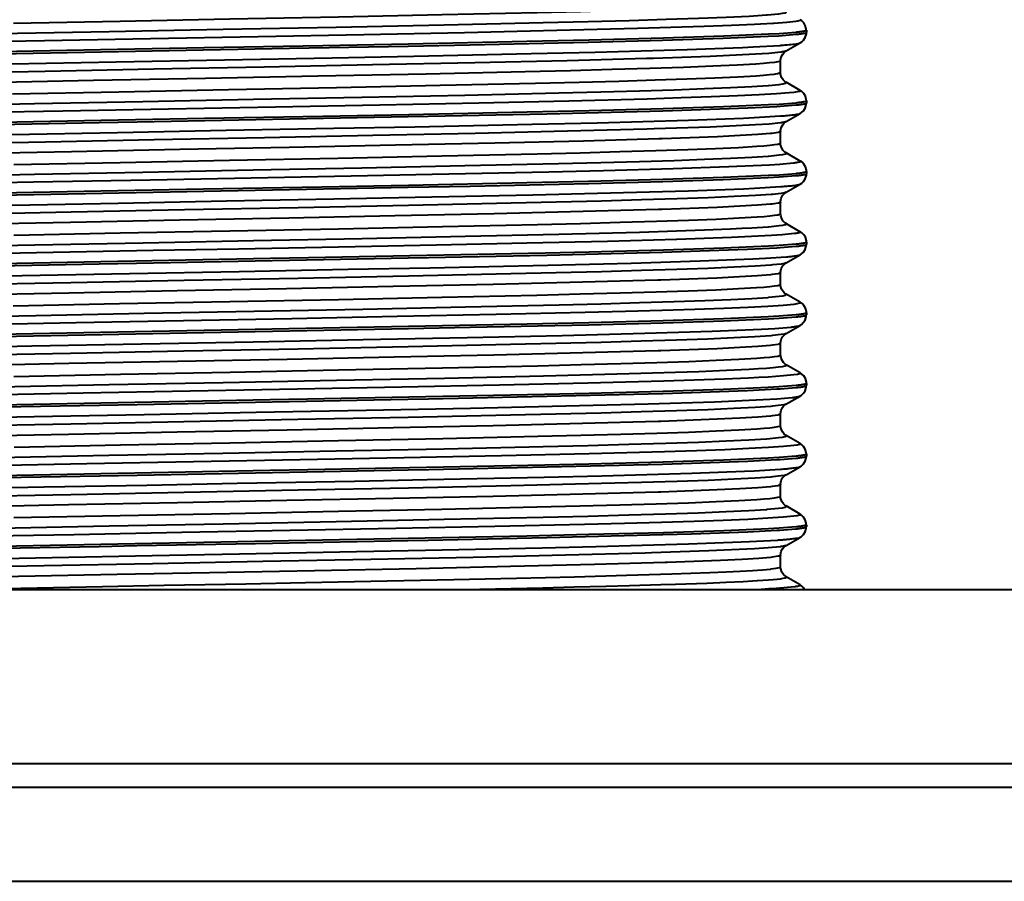
# Model space of a CAD drawing. Extents: x -1007 to 1603, y -479 to 1212.
# Drawn here: x 880 to 910, y -155 to -129 of the extents above; entities that cross this region are included whole.
import ezdxf

# ---------------------------------------------------------------- set-up
doc = ezdxf.new("R2010")
doc.units = 0
doc.header["$MEASUREMENT"] = 0
doc.layers.get('0').update_dxf_attribs({"lineweight": 0})

msp = doc.modelspace()

# ---------------------------------------------------------------- linework, layer by layer
at = {"color": 7, "lineweight": 40}
for p, q in [((903.565, -128.889), (903.565, -128.948)), ((903.565, -128.948), (903.565, -128.948)), ((902.953, -129.511), (903.377, -129.266)), ((903.377, -129.266), (903.377, -129.266)), ((902.952, -129.511), (902.952, -129.511)), ((902.785, -129.807), (902.785, -129.807)), ((902.785, -130.156), (902.785, -129.807)), ((903.377, -130.697), (902.949, -130.45)), ((903.565, -131.015), (903.565, -131.074)), ((903.565, -131.074), (903.565, -131.074)), ((902.952, -131.638), (903.375, -131.393)), ((903.376, -131.392), (903.376, -131.392)), ((902.785, -132.282), (902.785, -131.933)), ((902.951, -132.578), (902.951, -132.578)), ((903.377, -132.823), (902.952, -132.577)), ((903.565, -133.141), (903.565, -133.141)), ((903.565, -133.141), (903.565, -133.2)), ((903.565, -133.2), (903.565, -133.2)), ((902.952, -133.764), (903.378, -133.518)), ((903.377, -133.518), (903.377, -133.518)), ((902.785, -134.408), (902.785, -134.059)), ((902.785, -134.408), (902.785, -134.408)), ((902.952, -134.704), (902.951, -134.704)), ((902.952, -134.703), (903.378, -134.95)), ((903.562, -135.326), (903.562, -135.326)), ((903.565, -135.267), (903.565, -135.267)), ((903.565, -135.267), (903.565, -135.326)), ((902.952, -135.89), (903.377, -135.644)), ((903.376, -135.644), (903.376, -135.644)), ((902.785, -136.534), (902.785, -136.185)), ((902.785, -136.185), (902.785, -136.185)), ((902.785, -136.534), (902.785, -136.533)), ((903.378, -137.075), (902.951, -136.828)), ((903.565, -137.393), (903.565, -137.452)), ((902.951, -138.016), (903.373, -137.773)), ((903.371, -137.77), (903.371, -137.77)), ((902.949, -138.015), (902.948, -138.016)), ((902.785, -138.66), (902.785, -138.311)), ((902.785, -138.311), (902.785, -138.312)), ((902.785, -138.66), (902.785, -138.66)), ((903.377, -139.201), (902.953, -138.956)), ((903.377, -139.201), (903.378, -139.202)), ((903.561, -139.474), (903.532, -139.369)), ((903.564, -139.52), (903.561, -139.474)), ((903.565, -139.519), (903.565, -139.578)), ((903.565, -139.519), (903.565, -139.52)), ((902.946, -140.141), (902.945, -140.142)), ((902.947, -140.145), (903.375, -139.897)), ((902.785, -140.786), (902.785, -140.437)), ((902.785, -140.437), (902.785, -140.437)), ((902.785, -140.786), (902.785, -140.786)), ((903.374, -141.325), (902.951, -141.081)), ((902.953, -141.082), (902.952, -141.082)), ((903.373, -141.327), (903.375, -141.328)), ((903.558, -141.599), (903.528, -141.494)), ((903.561, -141.646), (903.558, -141.599)), ((903.565, -141.645), (903.565, -141.704)), ((903.565, -141.645), (903.565, -141.646)), ((902.95, -142.269), (903.377, -142.023)), ((903.376, -142.022), (903.376, -142.021)), ((902.947, -142.267), (902.946, -142.267)), ((902.785, -142.912), (902.785, -142.563)), ((902.785, -142.913), (902.785, -142.912)), ((903.375, -143.452), (902.949, -143.205)), ((902.951, -143.208), (902.949, -143.208)), ((903.371, -143.453), (903.372, -143.454)), ((903.556, -143.727), (903.526, -143.622)), ((903.559, -143.772), (903.556, -143.727)), ((903.565, -143.771), (903.565, -143.83)), ((903.565, -143.771), (903.565, -143.772)), ((903.565, -143.83), (903.565, -143.829)), ((902.952, -144.394), (903.374, -144.15)), ((903.372, -144.148), (903.373, -144.147)), ((902.785, -145.038), (902.785, -144.689)), ((902.785, -145.038), (902.785, -145.038)), ((902.951, -145.334), (902.951, -145.334)), ((903.375, -145.578), (902.952, -145.333)), ((853.321, -145.714), (917.526, -145.714)), ((850.77, -150.958), (920.077, -150.958)), ((850.061, -151.667), (920.785, -151.667)), ((850.061, -154.501), (920.785, -154.501))]:
    msp.add_line(p, q, dxfattribs=at)
for points in [[(879.701, -128.675), (882.908, -128.611), (886.214, -128.546), (889.484, -128.482), (892.596, -128.418), (895.456, -128.353), (896.763, -128.321), (897.968, -128.288), (899.056, -128.256), (900.018, -128.224), (900.845, -128.192), (901.532, -128.159), (902.074, -128.127), (902.289, -128.111), (902.466, -128.095), (902.603, -128.079), (902.701, -128.063), (902.759, -128.047), (902.768, -128.043), (902.779, -128.031)], [(903.369, -128.594), (903.305, -128.616), (903.241, -128.625), (902.97, -128.655), (902.579, -128.684), (902.555, -128.686), (901.999, -128.716), (901.306, -128.747), (900.483, -128.778), (898.479, -128.839), (896.052, -128.9), (893.276, -128.961), (890.245, -129.022), (887.059, -129.083), (883.82, -129.144), (880.631, -129.205), (878.371, -129.25), (874.821, -129.328), (872.39, -129.389), (870.379, -129.45), (868.86, -129.511), (868.513, -129.528), (867.882, -129.572)], [(879.254, -128.99), (882.575, -128.924), (886.005, -128.857), (889.412, -128.791), (892.665, -128.725), (895.641, -128.658), (896.989, -128.625), (898.225, -128.592), (899.337, -128.559), (900.315, -128.525), (901.151, -128.492), (901.836, -128.459), (902.364, -128.426), (902.383, -128.424), (902.727, -128.393), (902.845, -128.376), (902.921, -128.359), (902.943, -128.351), (902.954, -128.343), (902.949, -128.328), (902.946, -128.326)], [(903.371, -128.571), (903.373, -128.573), (903.376, -128.575), (903.378, -128.578), (903.38, -128.58), (903.38, -128.583), (903.38, -128.583), (903.379, -128.586), (903.377, -128.588), (903.375, -128.591), (903.372, -128.593), (903.369, -128.594)], [(903.528, -128.746), (903.48, -128.666), (903.425, -128.609), (903.376, -128.575), (903.37, -128.571)], [(903.557, -128.889), (903.556, -128.894), (903.551, -128.899), (903.544, -128.903), (903.538, -128.905), (903.538, -128.905), (903.529, -128.908), (903.521, -128.911), (903.513, -128.913), (903.505, -128.915), (903.497, -128.917), (903.489, -128.919), (903.482, -128.921)], [(903.557, -128.889), (903.555, -128.847), (903.528, -128.746)], [(867.588, -129.948), (868.101, -129.908), (868.432, -129.89), (869.778, -129.831), (871.588, -129.773), (873.82, -129.714), (875.687, -129.671), (879.254, -129.597), (881.835, -129.547), (885.403, -129.48), (888.008, -129.431), (891.575, -129.362), (893.429, -129.325), (896.996, -129.245), (899.232, -129.186), (901.056, -129.128), (902.407, -129.069), (902.727, -129.051), (903.252, -129.01)], [(903.254, -128.952), (902.747, -128.992), (902.418, -129.01), (901.072, -129.069), (899.261, -129.127), (897.023, -129.186), (895.151, -129.23), (891.585, -129.304), (889.005, -129.354), (885.438, -129.421), (882.83, -129.47), (879.263, -129.538), (877.413, -129.576), (873.846, -129.655), (871.61, -129.714), (869.783, -129.773), (868.432, -129.831), (868.112, -129.849), (867.593, -129.89)], [(903.252, -129.01), (903.26, -129.01), (903.292, -129.006), (903.324, -129.003), (903.356, -128.999), (903.388, -128.995), (903.39, -128.995), (903.422, -128.99), (903.454, -128.985), (903.485, -128.979), (903.512, -128.973), (903.543, -128.964), (903.55, -128.962), (903.558, -128.958), (903.562, -128.953), (903.563, -128.948)], [(903.482, -128.921), (903.462, -128.924), (903.439, -128.928), (903.436, -128.929), (903.414, -128.932), (903.391, -128.936), (903.368, -128.939), (903.346, -128.942), (903.323, -128.944), (903.3, -128.947), (903.277, -128.949), (903.254, -128.952)], [(903.377, -129.266), (903.421, -129.236), (903.477, -129.182), (903.529, -129.102), (903.56, -128.997), (903.563, -128.948)], [(879.632, -129.897), (882.793, -129.836), (886.05, -129.774), (889.293, -129.713), (891.743, -129.664), (895.277, -129.59), (897.206, -129.545), (899.976, -129.467), (901.64, -129.405), (901.955, -129.391), (902.77, -129.343)], [(902.819, -129.34), (902.869, -129.336), (902.925, -129.331), (902.982, -129.326), (903.038, -129.321), (903.093, -129.316), (903.149, -129.31), (903.205, -129.303), (903.207, -129.303), (903.262, -129.294), (903.318, -129.284), (903.319, -129.284), (903.344, -129.279), (903.362, -129.273), (903.377, -129.266)], [(902.794, -129.547), (902.431, -129.585), (902.025, -129.611), (900.663, -129.675), (898.963, -129.733), (898.75, -129.739), (896.36, -129.804), (893.578, -129.868), (890.502, -129.932), (887.243, -129.996), (883.92, -130.061), (880.652, -130.125), (877.554, -130.189)], [(902.785, -129.807), (902.785, -129.788), (902.806, -129.687), (902.848, -129.607), (902.896, -129.553), (902.935, -129.522), (902.952, -129.511)], [(902.953, -129.511), (902.945, -129.515), (902.929, -129.521), (902.914, -129.526), (902.897, -129.529), (902.89, -129.531), (902.874, -129.534), (902.858, -129.537), (902.842, -129.539), (902.826, -129.542), (902.81, -129.545), (902.794, -129.547)], [(902.785, -129.807), (902.774, -129.82), (902.764, -129.824), (902.701, -129.84), (902.598, -129.857), (902.453, -129.873), (902.269, -129.89), (902.044, -129.906), (901.473, -129.939), (900.744, -129.973), (899.867, -130.006), (898.853, -130.039), (897.714, -130.072), (896.46, -130.105), (895.102, -130.138), (892.116, -130.205), (888.861, -130.271), (885.48, -130.337), (882.11, -130.403), (878.859, -130.47)], [(879.665, -130.802), (882.873, -130.738), (886.167, -130.673), (889.423, -130.609), (892.542, -130.545), (895.413, -130.48), (896.719, -130.448), (897.921, -130.416), (899.006, -130.384), (899.968, -130.351), (900.801, -130.319), (901.496, -130.287), (902.048, -130.255), (902.267, -130.239), (902.448, -130.223), (902.59, -130.207), (902.692, -130.191), (902.755, -130.174), (902.765, -130.171), (902.78, -130.158)], [(902.947, -130.452), (902.914, -130.429), (902.865, -130.383), (902.816, -130.311), (902.784, -130.209), (902.78, -130.156)], [(902.78, -130.158), (902.78, -130.158), (902.78, -130.158), (902.78, -130.158), (902.78, -130.158), (902.78, -130.157), (902.78, -130.157), (902.78, -130.157), (902.78, -130.157), (902.78, -130.157), (902.78, -130.156), (902.78, -130.156)], [(877.257, -131.158), (880.334, -131.094), (883.594, -131.03), (886.918, -130.966), (890.187, -130.901), (893.287, -130.837), (896.106, -130.773), (897.376, -130.741), (898.538, -130.709), (899.582, -130.677), (900.499, -130.644), (901.282, -130.612), (901.921, -130.58), (902.41, -130.548), (902.419, -130.547), (902.745, -130.516), (902.854, -130.5), (902.924, -130.484), (902.945, -130.476), (902.955, -130.468), (902.95, -130.454), (902.948, -130.452)], [(903.383, -130.714), (903.357, -130.728), (903.351, -130.729), (903.284, -130.744), (903.181, -130.76), (903.042, -130.775), (902.659, -130.805), (902.139, -130.835), (901.485, -130.866), (900.7, -130.896), (899.792, -130.926), (898.769, -130.957), (896.411, -131.017), (893.701, -131.078), (890.724, -131.139), (887.579, -131.199), (884.365, -131.26), (881.185, -131.321), (878.861, -131.367)], [(903.53, -130.869), (903.482, -130.789), (903.427, -130.734), (903.381, -130.701), (903.374, -130.697)], [(903.377, -130.697), (903.378, -130.698), (903.38, -130.7), (903.382, -130.701), (903.383, -130.702), (903.385, -130.704), (903.385, -130.706), (903.385, -130.706), (903.386, -130.708), (903.385, -130.71), (903.384, -130.712), (903.383, -130.714)], [(903.561, -131.015), (903.559, -130.974), (903.53, -130.869)], [(867.59, -132.074), (868.106, -132.034), (868.426, -132.016), (869.77, -131.957), (871.594, -131.898), (873.835, -131.84), (875.146, -131.809), (878.713, -131.733), (882.281, -131.664), (883.422, -131.643), (886.99, -131.576), (888.009, -131.557), (891.576, -131.488), (892.183, -131.476), (895.75, -131.4), (899.245, -131.312), (900.108, -131.286), (901.798, -131.224), (902.67, -131.18), (902.769, -131.174), (903.254, -131.136)], [(903.257, -131.078), (902.746, -131.118), (902.418, -131.136), (901.066, -131.195), (899.251, -131.254), (897.028, -131.312), (895.161, -131.355), (891.594, -131.429), (889.01, -131.479), (885.443, -131.547), (882.846, -131.595), (879.279, -131.664), (877.413, -131.702), (873.847, -131.781), (871.619, -131.84), (869.796, -131.898), (868.438, -131.957), (868.117, -131.975), (867.597, -132.016)], [(903.254, -131.136), (903.262, -131.136), (903.294, -131.132), (903.325, -131.129), (903.357, -131.125), (903.388, -131.121), (903.391, -131.121), (903.423, -131.116), (903.454, -131.111), (903.484, -131.105), (903.512, -131.099), (903.542, -131.09), (903.549, -131.087), (903.556, -131.083), (903.561, -131.079), (903.562, -131.074)], [(903.484, -131.046), (903.464, -131.05), (903.442, -131.054), (903.439, -131.055), (903.416, -131.058), (903.394, -131.062), (903.371, -131.065), (903.348, -131.067), (903.325, -131.07), (903.302, -131.073), (903.28, -131.075), (903.257, -131.078)], [(903.376, -131.392), (903.419, -131.363), (903.475, -131.309), (903.527, -131.229), (903.559, -131.124), (903.562, -131.074)], [(903.561, -131.015), (903.56, -131.02), (903.555, -131.025), (903.547, -131.029), (903.542, -131.031), (903.541, -131.031), (903.532, -131.034), (903.524, -131.037), (903.516, -131.039), (903.508, -131.041), (903.5, -131.043), (903.492, -131.045), (903.484, -131.046)], [(879.653, -132.023), (882.826, -131.961), (886.095, -131.899), (889.336, -131.838), (891.775, -131.79), (895.31, -131.715), (897.262, -131.669), (900.012, -131.591), (901.665, -131.53), (901.988, -131.515), (902.785, -131.468)], [(902.904, -131.459), (902.944, -131.456), (902.991, -131.452), (903.039, -131.448), (903.086, -131.443), (903.134, -131.438), (903.181, -131.432), (903.228, -131.426), (903.23, -131.425), (903.277, -131.418), (903.324, -131.409), (903.343, -131.405), (903.361, -131.399), (903.376, -131.392)], [(902.797, -131.672), (902.439, -131.711), (902.032, -131.737), (900.67, -131.801), (898.977, -131.859), (898.76, -131.865), (896.37, -131.929), (893.588, -131.994), (890.514, -132.058), (887.255, -132.122), (883.93, -132.186), (880.659, -132.251), (877.56, -132.315)], [(902.785, -131.933), (902.786, -131.915), (902.806, -131.814), (902.848, -131.734), (902.896, -131.679), (902.936, -131.648), (902.953, -131.637)], [(902.952, -131.637), (902.944, -131.641), (902.929, -131.647), (902.914, -131.652), (902.898, -131.655), (902.891, -131.656), (902.875, -131.659), (902.86, -131.662), (902.844, -131.665), (902.829, -131.668), (902.813, -131.67), (902.797, -131.672)], [(902.711, -131.964), (902.531, -131.991), (902.481, -131.996), (902.098, -132.028), (901.567, -132.06), (900.891, -132.093), (899.223, -132.154), (899.121, -132.157), (896.851, -132.221), (894.181, -132.286), (891.2, -132.35), (888, -132.414), (884.705, -132.478), (881.442, -132.543), (878.331, -132.607)], [(902.785, -131.933), (902.784, -131.938), (902.78, -131.942), (902.772, -131.946), (902.767, -131.949), (902.766, -131.949), (902.758, -131.952), (902.749, -131.955), (902.742, -131.957), (902.734, -131.959), (902.726, -131.961), (902.719, -131.963), (902.711, -131.964)], [(879.707, -132.927), (882.912, -132.863), (886.2, -132.798), (889.462, -132.734), (892.591, -132.67), (895.458, -132.605), (896.756, -132.573), (897.95, -132.541), (899.032, -132.509), (899.995, -132.476), (900.828, -132.444), (901.522, -132.412), (902.069, -132.38), (902.285, -132.363), (902.463, -132.347), (902.601, -132.331), (902.701, -132.315), (902.761, -132.299), (902.771, -132.296), (902.783, -132.283)], [(902.951, -132.578), (902.916, -132.554), (902.867, -132.508), (902.819, -132.435), (902.787, -132.334), (902.783, -132.282)], [(902.783, -132.283), (902.783, -132.283), (902.783, -132.283), (902.783, -132.283), (902.783, -132.283), (902.783, -132.283), (902.783, -132.282), (902.783, -132.282), (902.783, -132.282), (902.783, -132.282), (902.783, -132.282)], [(877.252, -133.285), (880.328, -133.22), (883.587, -133.156), (886.911, -133.092), (890.183, -133.028), (893.284, -132.963), (896.102, -132.899), (897.372, -132.867), (898.535, -132.835), (899.58, -132.803), (900.499, -132.77), (901.281, -132.738), (901.919, -132.706), (902.409, -132.674), (902.417, -132.674), (902.746, -132.642), (902.857, -132.626), (902.928, -132.61), (902.949, -132.602), (902.96, -132.594), (902.955, -132.58), (902.952, -132.578)], [(903.174, -132.887), (902.767, -132.925), (902.448, -132.944), (901.227, -133.002), (899.548, -133.06), (897.459, -133.117), (895.814, -133.157), (892.302, -133.233), (889.866, -133.281), (886.353, -133.348), (883.809, -133.396), (880.297, -133.464), (878.344, -133.503), (874.831, -133.579), (873.183, -133.619), (870.586, -133.695), (869.084, -133.753), (868.833, -133.764), (868.057, -133.81)], [(903.376, -132.824), (903.381, -132.828), (903.382, -132.829), (903.385, -132.835), (903.385, -132.839), (903.382, -132.843), (903.376, -132.846), (903.374, -132.847), (903.353, -132.855), (903.352, -132.856), (903.33, -132.862), (903.307, -132.867), (903.283, -132.871), (903.267, -132.873), (903.244, -132.877), (903.22, -132.88), (903.197, -132.884), (903.174, -132.887)], [(903.533, -132.996), (903.484, -132.915), (903.43, -132.86), (903.384, -132.827), (903.377, -132.823)], [(903.564, -133.141), (903.561, -133.1), (903.533, -132.996)], [(867.592, -134.2), (868.115, -134.159), (868.439, -134.141), (869.79, -134.083), (871.605, -134.024), (873.831, -133.966), (875.69, -133.923), (879.257, -133.848), (881.863, -133.798), (885.43, -133.731), (888.006, -133.683), (891.573, -133.614), (893.445, -133.576), (897.011, -133.497), (899.242, -133.438), (901.053, -133.38), (902.406, -133.321), (902.737, -133.303), (903.255, -133.262)], [(903.254, -133.204), (902.738, -133.245), (902.416, -133.262), (901.061, -133.321), (899.236, -133.38), (897.006, -133.439), (895.15, -133.482), (891.584, -133.556), (888.981, -133.606), (885.414, -133.673), (882.837, -133.721), (879.271, -133.79), (877.389, -133.828), (873.822, -133.908), (871.593, -133.966), (869.78, -134.025), (868.433, -134.083), (868.112, -134.101), (867.597, -134.142)], [(903.486, -133.173), (903.465, -133.177), (903.442, -133.18), (903.44, -133.181), (903.417, -133.184), (903.394, -133.188), (903.37, -133.191), (903.347, -133.194), (903.324, -133.196), (903.301, -133.199), (903.278, -133.202), (903.254, -133.204)], [(903.255, -133.262), (903.263, -133.261), (903.295, -133.258), (903.326, -133.255), (903.358, -133.251), (903.39, -133.247), (903.392, -133.246), (903.424, -133.242), (903.456, -133.237), (903.486, -133.231), (903.514, -133.225), (903.544, -133.215), (903.55, -133.213), (903.558, -133.209), (903.562, -133.205), (903.563, -133.2)], [(903.377, -133.518), (903.42, -133.489), (903.476, -133.436), (903.528, -133.356), (903.56, -133.25), (903.563, -133.2)], [(903.564, -133.141), (903.562, -133.146), (903.558, -133.151), (903.55, -133.155), (903.544, -133.157), (903.543, -133.157), (903.534, -133.16), (903.526, -133.163), (903.518, -133.165), (903.51, -133.167), (903.502, -133.169), (903.494, -133.171), (903.486, -133.173)], [(879.66, -134.149), (882.849, -134.087), (886.107, -134.025), (889.337, -133.964), (891.791, -133.915), (895.327, -133.84), (897.276, -133.795), (900.014, -133.717), (901.666, -133.656), (901.998, -133.641), (902.79, -133.594)], [(902.942, -133.582), (902.942, -133.582), (902.943, -133.582), (902.944, -133.582), (902.944, -133.582), (902.945, -133.582), (902.946, -133.582), (902.946, -133.582), (902.947, -133.582), (902.947, -133.582), (902.948, -133.582)], [(902.948, -133.582), (902.984, -133.579), (903.027, -133.575), (903.07, -133.571), (903.114, -133.566), (903.157, -133.561), (903.2, -133.556), (903.243, -133.55), (903.244, -133.549), (903.287, -133.542), (903.33, -133.534), (903.345, -133.53), (903.363, -133.524), (903.377, -133.518)], [(902.95, -133.763), (902.901, -133.78), (902.9, -133.78), (902.807, -133.797), (902.546, -133.826), (902.498, -133.83), (902.025, -133.863), (901.392, -133.896), (900.605, -133.929), (899.67, -133.963), (898.598, -133.996), (897.4, -134.029), (894.673, -134.096), (891.591, -134.162), (888.27, -134.228), (884.841, -134.295), (881.434, -134.361), (878.179, -134.428)], [(902.785, -134.059), (902.786, -134.044), (902.805, -133.945), (902.845, -133.865), (902.893, -133.808), (902.934, -133.775), (902.953, -133.763)], [(902.712, -134.09), (902.532, -134.117), (902.479, -134.122), (902.093, -134.155), (901.559, -134.187), (900.881, -134.219), (899.217, -134.28), (899.115, -134.283), (896.845, -134.347), (894.163, -134.412), (891.174, -134.476), (887.984, -134.54), (884.693, -134.605), (881.413, -134.669), (878.286, -134.734)], [(902.785, -134.059), (902.784, -134.064), (902.78, -134.068), (902.772, -134.072), (902.767, -134.075), (902.766, -134.075), (902.758, -134.078), (902.75, -134.08), (902.742, -134.083), (902.734, -134.085), (902.727, -134.087), (902.719, -134.088), (902.712, -134.09)], [(879.711, -135.053), (882.911, -134.989), (886.207, -134.924), (889.482, -134.86), (892.609, -134.795), (895.467, -134.731), (896.764, -134.699), (897.96, -134.666), (899.047, -134.634), (900.012, -134.602), (900.844, -134.57), (901.534, -134.537), (902.076, -134.505), (902.289, -134.489), (902.465, -134.473), (902.603, -134.457), (902.702, -134.441), (902.762, -134.425), (902.772, -134.421), (902.784, -134.409)], [(902.951, -134.704), (902.916, -134.68), (902.867, -134.633), (902.819, -134.561), (902.788, -134.459), (902.784, -134.408)], [(902.784, -134.409), (902.784, -134.409), (902.784, -134.409), (902.784, -134.409), (902.784, -134.408), (902.784, -134.408), (902.784, -134.408), (902.784, -134.408), (902.784, -134.408), (902.784, -134.408), (902.784, -134.408)], [(877.267, -135.41), (880.342, -135.346), (883.6, -135.282), (886.924, -135.218), (890.193, -135.153), (893.291, -135.089), (896.107, -135.025), (898.538, -134.961), (900.499, -134.896), (901.28, -134.864), (901.618, -134.848), (901.92, -134.832), (902.411, -134.8), (902.418, -134.799), (902.747, -134.768), (902.857, -134.752), (902.928, -134.736), (902.949, -134.728), (902.96, -134.72), (902.954, -134.706), (902.952, -134.704)], [(903.202, -135.009), (902.83, -135.046), (902.508, -135.067), (901.312, -135.125), (899.664, -135.182), (899.648, -135.183), (897.572, -135.241), (895.145, -135.299), (892.43, -135.356), (889.985, -135.405), (886.47, -135.472), (883.906, -135.521), (880.392, -135.588), (878.409, -135.628), (874.895, -135.704), (873.269, -135.743), (870.623, -135.82), (869.103, -135.878), (868.839, -135.89), (868.065, -135.936)], [(903.377, -134.95), (903.382, -134.954), (903.385, -134.959), (903.385, -134.964), (903.383, -134.968), (903.378, -134.972), (903.368, -134.976), (903.368, -134.976), (903.351, -134.981), (903.332, -134.987), (903.318, -134.99), (903.298, -134.994), (903.277, -134.998), (903.264, -135), (903.243, -135.003), (903.223, -135.006), (903.202, -135.009)], [(903.533, -135.12), (903.484, -135.04), (903.429, -134.985), (903.383, -134.952), (903.378, -134.949)], [(903.565, -135.267), (903.562, -135.224), (903.533, -135.12)], [(867.593, -136.326), (868.116, -136.285), (868.435, -136.268), (869.778, -136.209), (871.59, -136.151), (873.822, -136.092), (875.145, -136.061), (878.712, -135.985), (882.279, -135.916), (883.401, -135.895), (886.968, -135.828), (888.005, -135.809), (891.572, -135.74), (892.185, -135.728), (895.751, -135.652), (899.229, -135.565), (900.078, -135.539), (901.788, -135.476), (902.668, -135.432), (902.768, -135.426), (903.253, -135.388)], [(903.258, -135.33), (902.743, -135.37), (902.423, -135.388), (901.081, -135.447), (899.261, -135.505), (897.024, -135.564), (895.708, -135.595), (892.141, -135.671), (888.574, -135.74), (887.433, -135.761), (883.866, -135.828), (882.841, -135.847), (879.274, -135.916), (878.666, -135.928), (875.099, -136.004), (871.609, -136.092), (870.743, -136.118), (869.048, -136.18), (868.175, -136.224), (868.076, -136.23), (867.597, -136.268)], [(903.253, -135.388), (903.261, -135.388), (903.292, -135.384), (903.324, -135.381), (903.355, -135.377), (903.387, -135.373), (903.389, -135.373), (903.421, -135.368), (903.452, -135.363), (903.483, -135.358), (903.509, -135.352), (903.541, -135.342), (903.547, -135.34), (903.555, -135.336), (903.56, -135.332), (903.562, -135.327)], [(903.487, -135.298), (903.467, -135.302), (903.444, -135.306), (903.442, -135.307), (903.419, -135.31), (903.396, -135.313), (903.373, -135.317), (903.35, -135.319), (903.327, -135.322), (903.304, -135.325), (903.281, -135.327), (903.258, -135.33)], [(903.376, -135.644), (903.418, -135.615), (903.475, -135.562), (903.527, -135.482), (903.559, -135.377), (903.562, -135.326)], [(903.565, -135.267), (903.563, -135.272), (903.559, -135.277), (903.551, -135.281), (903.545, -135.283), (903.545, -135.283), (903.536, -135.286), (903.527, -135.289), (903.519, -135.291), (903.511, -135.293), (903.503, -135.295), (903.496, -135.297), (903.487, -135.298)], [(876.911, -136.331), (879.96, -136.269), (883.187, -136.206), (886.492, -136.144), (889.775, -136.081), (892.224, -136.033), (895.777, -135.956), (898.29, -135.894), (900.369, -135.831), (901.947, -135.769), (902.328, -135.75), (902.963, -135.706)], [(903.042, -135.699), (903.067, -135.697), (903.1, -135.693), (903.134, -135.689), (903.167, -135.684), (903.201, -135.68), (903.235, -135.676), (903.269, -135.671), (903.281, -135.67), (903.313, -135.665), (903.338, -135.659), (903.358, -135.652), (903.376, -135.644)], [(902.952, -135.89), (902.903, -135.906), (902.901, -135.906), (902.807, -135.923), (902.542, -135.952), (902.494, -135.956), (902.018, -135.989), (901.384, -136.022), (900.599, -136.056), (899.667, -136.089), (898.596, -136.122), (897.396, -136.155), (894.666, -136.222), (891.585, -136.288), (888.265, -136.354), (884.834, -136.421), (881.428, -136.487), (878.177, -136.554)], [(902.785, -136.185), (902.785, -136.17), (902.804, -136.07), (902.845, -135.99), (902.893, -135.934), (902.933, -135.902), (902.952, -135.89)], [(902.711, -136.216), (902.532, -136.243), (902.479, -136.248), (902.09, -136.281), (901.55, -136.313), (900.866, -136.345), (899.18, -136.407), (899.092, -136.41), (896.822, -136.474), (894.134, -136.539), (891.128, -136.603), (887.917, -136.668), (884.626, -136.732), (881.36, -136.796), (878.232, -136.861)], [(902.785, -136.185), (902.783, -136.19), (902.779, -136.194), (902.772, -136.199), (902.766, -136.201), (902.766, -136.201), (902.757, -136.204), (902.749, -136.207), (902.741, -136.209), (902.734, -136.211), (902.726, -136.213), (902.719, -136.215), (902.711, -136.216)], [(879.684, -137.18), (882.891, -137.115), (886.21, -137.05), (889.479, -136.986), (892.592, -136.922), (895.449, -136.857), (896.751, -136.825), (897.952, -136.793), (899.042, -136.76), (900.006, -136.728), (900.835, -136.696), (901.523, -136.664), (902.064, -136.632), (902.279, -136.616), (902.457, -136.599), (902.597, -136.583), (902.698, -136.567), (902.76, -136.551), (902.77, -136.548), (902.783, -136.535)], [(902.783, -136.535), (902.783, -136.535), (902.783, -136.535), (902.783, -136.535), (902.783, -136.535), (902.783, -136.534), (902.783, -136.534), (902.783, -136.534), (902.783, -136.534), (902.783, -136.534), (902.783, -136.534)], [(902.952, -136.83), (902.945, -136.826), (902.906, -136.798), (902.858, -136.749), (902.814, -136.675), (902.786, -136.579), (902.784, -136.533)], [(877.294, -137.536), (880.37, -137.471), (883.627, -137.407), (886.946, -137.343), (890.212, -137.279), (893.307, -137.215), (896.117, -137.151), (897.383, -137.119), (898.543, -137.086), (899.586, -137.054), (900.503, -137.022), (901.285, -136.99), (901.922, -136.958), (902.409, -136.926), (902.417, -136.925), (902.744, -136.894), (902.853, -136.878), (902.924, -136.862), (902.945, -136.854), (902.957, -136.846), (902.952, -136.831), (902.949, -136.83)], [(903.379, -137.075), (903.38, -137.077), (903.386, -137.091), (903.375, -137.099), (903.355, -137.106), (903.287, -137.122), (903.183, -137.137), (902.865, -137.168), (902.405, -137.199), (901.806, -137.229), (901.073, -137.26), (900.208, -137.291), (899.218, -137.322), (898.114, -137.352), (896.906, -137.383), (894.222, -137.445), (891.247, -137.506), (888.077, -137.568), (884.82, -137.629), (881.584, -137.691), (879.125, -137.739)], [(903.534, -137.248), (903.486, -137.167), (903.43, -137.111), (903.378, -137.075)], [(903.252, -137.456), (902.728, -137.497), (902.41, -137.515), (901.067, -137.573), (899.251, -137.632), (897.015, -137.69), (895.153, -137.733), (891.587, -137.808), (889.006, -137.858), (885.439, -137.925), (882.824, -137.974), (879.257, -138.042), (877.404, -138.08), (873.837, -138.159), (871.609, -138.218), (869.789, -138.277), (868.433, -138.335), (868.104, -138.353), (867.592, -138.394)], [(903.486, -137.425), (903.465, -137.428), (903.442, -137.432), (903.439, -137.433), (903.416, -137.436), (903.393, -137.44), (903.369, -137.443), (903.346, -137.446), (903.323, -137.448), (903.299, -137.451), (903.276, -137.453), (903.252, -137.456)], [(903.254, -137.514), (903.258, -137.514), (903.289, -137.511), (903.32, -137.507), (903.35, -137.503), (903.381, -137.499), (903.382, -137.499), (903.413, -137.495), (903.444, -137.49), (903.474, -137.485), (903.501, -137.478), (903.532, -137.47), (903.535, -137.469), (903.545, -137.465), (903.552, -137.46), (903.556, -137.455)], [(903.371, -137.77), (903.413, -137.741), (903.469, -137.688), (903.521, -137.609), (903.553, -137.503), (903.557, -137.452)], [(903.565, -137.393), (903.564, -137.398), (903.559, -137.402), (903.552, -137.406), (903.545, -137.409), (903.544, -137.409), (903.535, -137.412), (903.526, -137.415), (903.518, -137.417), (903.51, -137.419), (903.502, -137.421), (903.494, -137.423), (903.486, -137.425)], [(903.565, -137.393), (903.562, -137.348), (903.534, -137.248)], [(903.556, -137.455), (903.556, -137.455), (903.556, -137.455), (903.557, -137.454), (903.557, -137.454), (903.557, -137.454), (903.557, -137.453), (903.557, -137.453), (903.557, -137.453), (903.557, -137.452), (903.557, -137.452), (903.557, -137.452)], [(867.592, -138.452), (868.113, -138.411), (868.432, -138.394), (869.776, -138.335), (871.595, -138.276), (873.835, -138.218), (875.688, -138.175), (879.255, -138.101), (881.854, -138.05), (885.421, -137.983), (888.019, -137.934), (891.586, -137.866), (893.443, -137.828), (897.01, -137.749), (899.246, -137.69), (901.064, -137.631), (902.416, -137.573), (902.746, -137.554), (903.254, -137.514)], [(903.104, -137.819), (903.121, -137.817), (903.148, -137.813), (903.175, -137.81), (903.202, -137.806), (903.229, -137.802), (903.256, -137.798), (903.283, -137.794), (903.31, -137.79), (903.334, -137.785), (903.354, -137.778), (903.371, -137.77)], [(877.148, -138.452), (880.252, -138.389), (883.547, -138.325), (886.912, -138.262), (890.221, -138.199), (893.352, -138.135), (896.212, -138.072), (898.701, -138.009), (900.721, -137.945), (902.208, -137.882), (902.616, -137.859), (903.104, -137.819)], [(902.949, -138.016), (902.901, -138.032), (902.899, -138.033), (902.806, -138.049), (902.546, -138.078), (902.493, -138.082), (902.013, -138.116), (901.375, -138.149), (900.586, -138.182), (899.653, -138.215), (898.584, -138.248), (897.386, -138.282), (894.655, -138.348), (891.572, -138.414), (888.254, -138.481), (884.825, -138.547), (881.419, -138.613), (878.17, -138.68)], [(902.781, -138.312), (902.781, -138.297), (902.801, -138.196), (902.841, -138.116), (902.889, -138.06), (902.929, -138.028), (902.948, -138.016)], [(902.711, -138.342), (902.539, -138.368), (902.484, -138.374), (902.099, -138.406), (901.56, -138.439), (900.877, -138.471), (899.182, -138.533), (899.101, -138.535), (896.832, -138.6), (894.155, -138.664), (891.155, -138.729), (887.933, -138.793), (884.63, -138.858), (881.368, -138.922), (878.251, -138.987)], [(902.781, -138.312), (902.78, -138.316), (902.776, -138.321), (902.772, -138.323), (902.764, -138.327), (902.763, -138.327), (902.755, -138.33), (902.748, -138.333), (902.74, -138.335), (902.733, -138.337), (902.726, -138.339), (902.719, -138.34), (902.711, -138.342)], [(879.712, -139.305), (882.924, -139.24), (886.221, -139.176), (889.483, -139.112), (892.608, -139.047), (895.479, -138.983), (896.78, -138.95), (897.978, -138.918), (899.061, -138.886), (900.021, -138.854), (900.845, -138.821), (901.53, -138.789), (902.071, -138.757), (902.286, -138.741), (902.463, -138.725), (902.602, -138.708), (902.703, -138.692), (902.764, -138.676), (902.774, -138.672), (902.785, -138.66)], [(902.953, -138.956), (902.92, -138.934), (902.869, -138.886), (902.82, -138.811), (902.789, -138.709), (902.785, -138.66)], [(879.261, -139.62), (882.58, -139.554), (886.01, -139.487), (889.418, -139.421), (892.673, -139.354), (895.646, -139.288), (898.23, -139.221), (900.324, -139.155), (901.157, -139.122), (901.837, -139.089), (902.118, -139.072), (902.36, -139.055), (902.562, -139.039), (902.723, -139.022), (902.844, -139.006), (902.922, -138.989), (902.946, -138.981), (902.959, -138.972), (902.961, -138.964), (902.953, -138.956)], [(903.377, -139.202), (903.385, -139.217), (903.373, -139.228), (903.356, -139.232), (903.29, -139.248), (903.187, -139.263), (902.871, -139.293), (902.413, -139.324), (902.133, -139.339), (901.819, -139.355), (901.094, -139.385), (899.268, -139.446), (896.986, -139.507), (894.329, -139.568), (891.384, -139.63), (888.245, -139.691), (885.013, -139.752), (881.794, -139.813), (879.339, -139.861)], [(903.532, -139.369), (903.482, -139.29), (903.427, -139.235), (903.378, -139.202)], [(903.487, -139.551), (903.467, -139.554), (903.444, -139.558), (903.441, -139.559), (903.418, -139.562), (903.394, -139.566), (903.371, -139.569), (903.348, -139.572), (903.324, -139.574), (903.301, -139.577), (903.277, -139.579), (903.254, -139.582)], [(903.564, -139.52), (903.563, -139.525), (903.559, -139.529), (903.551, -139.533), (903.545, -139.535), (903.544, -139.535), (903.535, -139.538), (903.527, -139.541), (903.519, -139.543), (903.511, -139.545), (903.503, -139.547), (903.495, -139.549), (903.487, -139.551)], [(867.589, -140.578), (868.105, -140.538), (868.425, -140.52), (869.778, -140.461), (871.606, -140.402), (873.835, -140.344), (875.155, -140.312), (878.722, -140.236), (882.289, -140.168), (883.419, -140.147), (886.986, -140.08), (887.999, -140.061), (891.566, -139.992), (892.186, -139.98), (895.752, -139.904), (899.242, -139.816), (900.102, -139.791), (901.793, -139.728), (902.668, -139.684), (902.769, -139.678), (903.251, -139.64)], [(903.254, -139.582), (902.73, -139.623), (902.407, -139.64), (901.06, -139.699), (899.247, -139.758), (897.02, -139.816), (895.679, -139.848), (892.112, -139.924), (888.545, -139.992), (887.428, -140.013), (883.861, -140.08), (882.842, -140.099), (879.275, -140.168), (878.657, -140.18), (875.09, -140.256), (871.61, -140.344), (870.762, -140.369), (869.057, -140.432), (868.178, -140.476), (868.076, -140.482), (867.591, -140.52)], [(903.251, -139.64), (903.255, -139.64), (903.286, -139.637), (903.317, -139.633), (903.349, -139.629), (903.38, -139.625), (903.381, -139.625), (903.412, -139.621), (903.444, -139.616), (903.474, -139.61), (903.502, -139.604), (903.533, -139.595), (903.537, -139.594), (903.547, -139.59), (903.554, -139.586), (903.558, -139.58)], [(903.372, -139.895), (903.414, -139.867), (903.47, -139.814), (903.522, -139.735), (903.555, -139.629), (903.558, -139.578)], [(903.558, -139.58), (903.558, -139.58), (903.558, -139.58), (903.558, -139.58), (903.558, -139.58), (903.558, -139.579), (903.558, -139.579), (903.558, -139.579), (903.558, -139.578), (903.558, -139.578), (903.558, -139.578), (903.558, -139.578)], [(877.191, -140.577), (880.32, -140.514), (883.635, -140.45), (887.005, -140.386), (890.31, -140.323), (893.451, -140.259), (896.32, -140.195), (898.799, -140.132), (898.804, -140.132), (900.799, -140.068), (902.263, -140.005), (902.673, -139.982), (903.133, -139.941)], [(902.944, -140.142), (902.895, -140.158), (902.894, -140.159), (902.802, -140.175), (902.541, -140.204), (902.493, -140.208), (902.018, -140.242), (901.381, -140.275), (900.591, -140.308), (899.656, -140.341), (898.585, -140.374), (897.388, -140.407), (894.659, -140.474), (891.575, -140.54), (888.257, -140.607), (884.83, -140.673), (881.424, -140.739), (878.171, -140.806)], [(902.778, -140.437), (902.778, -140.422), (902.798, -140.321), (902.839, -140.241), (902.887, -140.185), (902.927, -140.154), (902.945, -140.142)], [(903.133, -139.941), (903.147, -139.94), (903.171, -139.936), (903.196, -139.933), (903.22, -139.93), (903.244, -139.926), (903.268, -139.922), (903.292, -139.918), (903.312, -139.915), (903.336, -139.91), (903.355, -139.903), (903.372, -139.896)], [(902.778, -140.437), (902.777, -140.442), (902.773, -140.447), (902.765, -140.451), (902.76, -140.453), (902.76, -140.453), (902.752, -140.456), (902.744, -140.459), (902.737, -140.461), (902.729, -140.463), (902.722, -140.465), (902.715, -140.466), (902.707, -140.468)], [(902.707, -140.468), (902.535, -140.495), (902.48, -140.5), (902.097, -140.533), (901.561, -140.565), (900.879, -140.597), (899.185, -140.659), (899.103, -140.661), (896.823, -140.726), (894.131, -140.791), (891.137, -140.855), (887.934, -140.919), (884.629, -140.984), (881.353, -141.049), (878.235, -141.113)], [(879.719, -141.431), (882.921, -141.366), (886.211, -141.302), (889.484, -141.238), (892.617, -141.173), (895.48, -141.108), (896.777, -141.076), (897.972, -141.044), (899.056, -141.012), (900.016, -140.98), (900.842, -140.947), (901.53, -140.915), (902.072, -140.883), (902.288, -140.867), (902.466, -140.851), (902.605, -140.835), (902.705, -140.818), (902.765, -140.802), (902.775, -140.799), (902.785, -140.786)], [(902.953, -141.082), (902.936, -141.072), (902.897, -141.041), (902.849, -140.987), (902.808, -140.91), (902.786, -140.813), (902.785, -140.786)], [(879.256, -141.746), (882.573, -141.68), (886.002, -141.613), (889.409, -141.547), (892.661, -141.481), (895.636, -141.414), (896.984, -141.381), (898.221, -141.348), (899.335, -141.315), (900.311, -141.281), (901.145, -141.248), (901.829, -141.215), (902.357, -141.182), (902.372, -141.181), (902.724, -141.149), (902.845, -141.132), (902.924, -141.115), (902.947, -141.107), (902.959, -141.099), (902.954, -141.084), (902.952, -141.082)], [(903.373, -141.328), (903.38, -141.343), (903.368, -141.355), (903.351, -141.359), (903.286, -141.374), (903.185, -141.389), (902.874, -141.419), (902.42, -141.45), (901.829, -141.48), (901.105, -141.511), (900.256, -141.541), (899.288, -141.572), (897.024, -141.632), (894.383, -141.693), (891.453, -141.754), (888.33, -141.815), (885.113, -141.876), (881.905, -141.937), (879.449, -141.985)], [(903.528, -141.494), (903.478, -141.415), (903.423, -141.361), (903.375, -141.328)], [(903.258, -141.708), (902.74, -141.748), (902.414, -141.766), (901.066, -141.825), (899.247, -141.884), (897.016, -141.942), (895.691, -141.974), (892.124, -142.049), (888.556, -142.118), (887.421, -142.139), (883.854, -142.206), (882.84, -142.225), (879.273, -142.294), (878.659, -142.306), (875.092, -142.382), (871.601, -142.47), (870.748, -142.495), (869.054, -142.558), (868.179, -142.601), (868.078, -142.608), (867.593, -142.646)], [(867.598, -142.704), (868.119, -142.663), (868.438, -142.645), (869.786, -142.587), (871.6, -142.528), (873.825, -142.47), (875.169, -142.438), (878.735, -142.362), (882.301, -142.294), (883.417, -142.273), (886.983, -142.206), (888.009, -142.187), (891.575, -142.118), (892.194, -142.106), (895.76, -142.03), (899.231, -141.942), (900.105, -141.916), (901.794, -141.854), (902.671, -141.81), (902.769, -141.804), (903.254, -141.766)], [(903.254, -141.766), (903.261, -141.765), (903.293, -141.762), (903.324, -141.759), (903.356, -141.755), (903.387, -141.751), (903.389, -141.75), (903.421, -141.746), (903.453, -141.741), (903.483, -141.735), (903.51, -141.729), (903.541, -141.72), (903.547, -141.718), (903.556, -141.714), (903.56, -141.71), (903.563, -141.705)], [(903.487, -141.677), (903.467, -141.68), (903.444, -141.684), (903.442, -141.685), (903.419, -141.688), (903.396, -141.692), (903.373, -141.695), (903.35, -141.698), (903.327, -141.7), (903.304, -141.703), (903.281, -141.705), (903.258, -141.708)], [(903.376, -142.021), (903.419, -141.993), (903.475, -141.94), (903.527, -141.86), (903.559, -141.755), (903.563, -141.703)], [(903.561, -141.646), (903.56, -141.651), (903.556, -141.655), (903.548, -141.659), (903.543, -141.661), (903.542, -141.662), (903.534, -141.665), (903.526, -141.667), (903.518, -141.669), (903.51, -141.671), (903.503, -141.673), (903.495, -141.675), (903.487, -141.677)], [(903.563, -141.705), (903.563, -141.704), (903.563, -141.704), (903.563, -141.704), (903.563, -141.704), (903.563, -141.704), (903.563, -141.704), (903.563, -141.704), (903.563, -141.704), (903.563, -141.704), (903.563, -141.704)], [(867.508, -143.05), (867.644, -143.025), (867.69, -143.02), (868.006, -142.99), (868.455, -142.961), (869.035, -142.931), (870.49, -142.874), (870.568, -142.871), (872.556, -142.812), (874.941, -142.753), (877.664, -142.693), (880.621, -142.634), (883.713, -142.574), (886.431, -142.523), (889.96, -142.456), (892.144, -142.412), (895.672, -142.337), (897.403, -142.296), (900.112, -142.218), (901.697, -142.158), (901.989, -142.145), (902.779, -142.099)], [(902.976, -142.083), (903.007, -142.08), (903.047, -142.076), (903.087, -142.071), (903.128, -142.066), (903.168, -142.062), (903.208, -142.057), (903.249, -142.052), (903.277, -142.049), (903.31, -142.044), (903.335, -142.038), (903.357, -142.031), (903.376, -142.022)], [(902.948, -142.267), (902.899, -142.284), (902.898, -142.284), (902.805, -142.301), (902.543, -142.33), (902.496, -142.334), (902.023, -142.367), (901.39, -142.4), (900.602, -142.434), (899.668, -142.467), (898.596, -142.5), (897.398, -142.533), (894.669, -142.6), (891.584, -142.666), (888.263, -142.732), (884.834, -142.799), (881.427, -142.865), (878.173, -142.932)], [(902.779, -142.563), (902.78, -142.534), (902.803, -142.436), (902.846, -142.357), (902.896, -142.304), (902.937, -142.273), (902.946, -142.267)], [(902.707, -142.594), (902.533, -142.621), (902.48, -142.626), (902.095, -142.659), (901.559, -142.691), (900.876, -142.723), (899.184, -142.785), (899.101, -142.787), (896.829, -142.852), (894.134, -142.917), (891.128, -142.981), (887.926, -143.045), (884.632, -143.11), (881.353, -143.174), (878.224, -143.239)], [(902.779, -142.563), (902.778, -142.568), (902.774, -142.572), (902.766, -142.576), (902.761, -142.578), (902.761, -142.578), (902.753, -142.582), (902.745, -142.584), (902.737, -142.587), (902.73, -142.589), (902.722, -142.591), (902.715, -142.592), (902.707, -142.594)], [(879.707, -143.557), (882.911, -143.493), (886.214, -143.428), (889.483, -143.364), (892.593, -143.299), (895.446, -143.235), (896.747, -143.203), (897.951, -143.171), (899.044, -143.138), (900.011, -143.106), (900.841, -143.074), (901.529, -143.041), (902.071, -143.009), (902.287, -142.993), (902.464, -142.977), (902.603, -142.961), (902.703, -142.945), (902.763, -142.929), (902.773, -142.925), (902.783, -142.913)], [(902.951, -143.208), (902.919, -143.188), (902.868, -143.14), (902.819, -143.066), (902.787, -142.964), (902.783, -142.913)], [(879.265, -143.872), (882.582, -143.805), (886.008, -143.739), (889.411, -143.673), (892.661, -143.606), (895.635, -143.54), (896.981, -143.507), (898.217, -143.474), (899.329, -143.441), (900.308, -143.407), (901.144, -143.374), (901.83, -143.341), (902.358, -143.308), (902.38, -143.306), (902.723, -143.275), (902.842, -143.258), (902.919, -143.242), (902.942, -143.233), (902.955, -143.225), (902.95, -143.21), (902.949, -143.208)], [(903.374, -143.454), (903.376, -143.455), (903.382, -143.469), (903.372, -143.477), (903.352, -143.485), (903.285, -143.5), (903.181, -143.515), (902.863, -143.546), (902.4, -143.577), (901.796, -143.608), (901.057, -143.639), (900.188, -143.669), (899.197, -143.7), (898.09, -143.731), (896.88, -143.762), (894.185, -143.823), (891.201, -143.885), (888.026, -143.947), (884.764, -144.008), (881.525, -144.07), (879.071, -144.118)], [(903.526, -143.622), (903.476, -143.542), (903.421, -143.487), (903.372, -143.454)], [(867.588, -144.83), (868.101, -144.79), (868.422, -144.772), (869.768, -144.713), (871.591, -144.655), (873.823, -144.596), (875.141, -144.565), (878.708, -144.489), (882.275, -144.42), (883.415, -144.399), (886.981, -144.332), (888.002, -144.313), (891.569, -144.244), (892.18, -144.232), (895.747, -144.156), (899.237, -144.068), (900.108, -144.042), (901.797, -143.98), (902.668, -143.936), (902.763, -143.931), (903.247, -143.892)], [(903.257, -143.834), (902.746, -143.874), (902.418, -143.892), (901.075, -143.951), (899.259, -144.009), (897.017, -144.068), (895.143, -144.112), (891.576, -144.186), (888.994, -144.236), (885.427, -144.303), (882.837, -144.351), (879.27, -144.42), (877.404, -144.458), (873.837, -144.537), (871.609, -144.596), (869.795, -144.654), (868.445, -144.713), (868.124, -144.731), (867.596, -144.772)], [(903.247, -143.892), (903.251, -143.892), (903.283, -143.889), (903.314, -143.885), (903.346, -143.881), (903.378, -143.877), (903.379, -143.877), (903.411, -143.873), (903.442, -143.868), (903.473, -143.862), (903.502, -143.856), (903.534, -143.847), (903.537, -143.846), (903.548, -143.842), (903.555, -143.837), (903.559, -143.832)], [(903.485, -143.803), (903.465, -143.806), (903.442, -143.81), (903.44, -143.811), (903.417, -143.814), (903.394, -143.818), (903.371, -143.821), (903.348, -143.824), (903.325, -143.826), (903.303, -143.829), (903.28, -143.831), (903.257, -143.834)], [(903.373, -144.147), (903.415, -144.119), (903.471, -144.066), (903.523, -143.987), (903.556, -143.881), (903.559, -143.829)], [(903.559, -143.772), (903.557, -143.777), (903.553, -143.781), (903.546, -143.785), (903.54, -143.787), (903.54, -143.787), (903.531, -143.791), (903.523, -143.793), (903.515, -143.795), (903.508, -143.797), (903.5, -143.799), (903.493, -143.801), (903.485, -143.803)], [(903.559, -143.832), (903.559, -143.832), (903.559, -143.832), (903.559, -143.831), (903.559, -143.831), (903.559, -143.831), (903.559, -143.831), (903.559, -143.831), (903.559, -143.83), (903.559, -143.83), (903.559, -143.83), (903.559, -143.83)], [(867.562, -145.163), (867.831, -145.128), (868.151, -145.105), (869.248, -145.047), (870.592, -144.997), (870.833, -144.989), (872.852, -144.93), (875.235, -144.872), (877.915, -144.814), (880.362, -144.765), (883.876, -144.697), (886.503, -144.648), (890.017, -144.58), (892.095, -144.539), (895.608, -144.464), (897.226, -144.426), (900.012, -144.347), (901.595, -144.289), (901.845, -144.278), (902.692, -144.231)], [(902.756, -144.226), (902.772, -144.225), (902.794, -144.223), (902.816, -144.222), (902.823, -144.221), (902.845, -144.22), (902.868, -144.218), (902.89, -144.216), (902.912, -144.214), (902.935, -144.212), (902.957, -144.21), (902.979, -144.208)], [(902.979, -144.208), (903.009, -144.205), (903.048, -144.201), (903.087, -144.197), (903.127, -144.192), (903.166, -144.187), (903.206, -144.183), (903.246, -144.178), (903.27, -144.175), (903.303, -144.17), (903.33, -144.164), (903.352, -144.157), (903.372, -144.148)], [(902.783, -144.43), (902.41, -144.469), (902.003, -144.494), (900.628, -144.559), (898.895, -144.617), (898.71, -144.623), (896.316, -144.687), (893.529, -144.751), (890.454, -144.815), (887.201, -144.879), (883.882, -144.943), (880.618, -145.007), (877.527, -145.071)], [(902.951, -144.393), (902.936, -144.4), (902.927, -144.404), (902.911, -144.408), (902.893, -144.412), (902.885, -144.413), (902.868, -144.417), (902.851, -144.42), (902.834, -144.423), (902.817, -144.425), (902.8, -144.428), (902.783, -144.43)], [(902.784, -144.689), (902.784, -144.671), (902.805, -144.57), (902.846, -144.49), (902.894, -144.435), (902.934, -144.404), (902.951, -144.393)], [(902.71, -144.72), (902.534, -144.747), (902.492, -144.751), (902.13, -144.782), (901.624, -144.813), (900.979, -144.845), (899.368, -144.905), (899.308, -144.907), (897.181, -144.969), (894.66, -145.031), (891.815, -145.093), (888.756, -145.155), (885.598, -145.217), (882.816, -145.271), (879.361, -145.341), (876.486, -145.403), (873.92, -145.466), (871.745, -145.527), (871.441, -145.537), (870.024, -145.589), (868.82, -145.652), (868.455, -145.677), (868.174, -145.714)], [(902.784, -144.689), (902.782, -144.694), (902.778, -144.698), (902.77, -144.702), (902.765, -144.704), (902.765, -144.705), (902.756, -144.708), (902.748, -144.71), (902.74, -144.713), (902.733, -144.715), (902.725, -144.717), (902.718, -144.718), (902.71, -144.72)], [(878.24, -145.714), (879.921, -145.679), (882.376, -145.629), (884.237, -145.593), (886.693, -145.545), (888.484, -145.51), (890.94, -145.46), (892.951, -145.418), (894.84, -145.375), (896.581, -145.333), (898.146, -145.291), (899.51, -145.249), (900.658, -145.207), (901.145, -145.186), (901.573, -145.165), (901.94, -145.144), (902.242, -145.123), (902.479, -145.102), (902.488, -145.101), (902.649, -145.08), (902.75, -145.059), (902.776, -145.051), (902.784, -145.038)], [(902.951, -145.334), (902.918, -145.311), (902.869, -145.265), (902.821, -145.193), (902.788, -145.092), (902.784, -145.038)], [(893.53, -145.714), (893.734, -145.709), (894.68, -145.688), (895.626, -145.666), (895.63, -145.666), (896.576, -145.643), (897.522, -145.619), (898.234, -145.599), (899.18, -145.571), (899.621, -145.557), (900.566, -145.524), (901.149, -145.5), (901.655, -145.476), (902.08, -145.453), (902.091, -145.452), (902.424, -145.429), (902.565, -145.417), (902.684, -145.405), (902.783, -145.393), (902.86, -145.381), (902.916, -145.369), (902.925, -145.367), (902.949, -145.358), (902.959, -145.352), (902.962, -145.346), (902.959, -145.339), (902.952, -145.334)], [(903.356, -145.609), (903.326, -145.619), (903.29, -145.626), (903.246, -145.633), (903.227, -145.636), (903.221, -145.636), (903.106, -145.65), (902.99, -145.662), (902.879, -145.671), (902.764, -145.68), (902.648, -145.688), (902.55, -145.694), (902.434, -145.701), (902.318, -145.708), (902.202, -145.714)], [(903.374, -145.579), (903.376, -145.581), (903.38, -145.585), (903.382, -145.59), (903.383, -145.594), (903.382, -145.596), (903.38, -145.599), (903.377, -145.602), (903.372, -145.604), (903.367, -145.606), (903.361, -145.608), (903.356, -145.609)], [(903.506, -145.714), (903.478, -145.669), (903.424, -145.614), (903.378, -145.582), (903.373, -145.579)]]:
    msp.add_lwpolyline(points, dxfattribs=at)
for points in [[(902.77, -129.343), (902.786, -129.342), (902.802, -129.341), (902.819, -129.34)], [(902.785, -131.468), (902.824, -131.466), (902.864, -131.463), (902.904, -131.459)], [(902.79, -133.594), (902.841, -133.59), (902.891, -133.586), (902.942, -133.582)], [(902.963, -135.706), (902.99, -135.704), (903.016, -135.702), (903.042, -135.699)], [(902.779, -142.099), (902.845, -142.094), (902.91, -142.089), (902.976, -142.083)], [(902.692, -144.231), (902.713, -144.229), (902.735, -144.228), (902.756, -144.226)]]:
    msp.add_open_spline(points, degree=3, dxfattribs=at)

doc.saveas('drawing.dxf')
